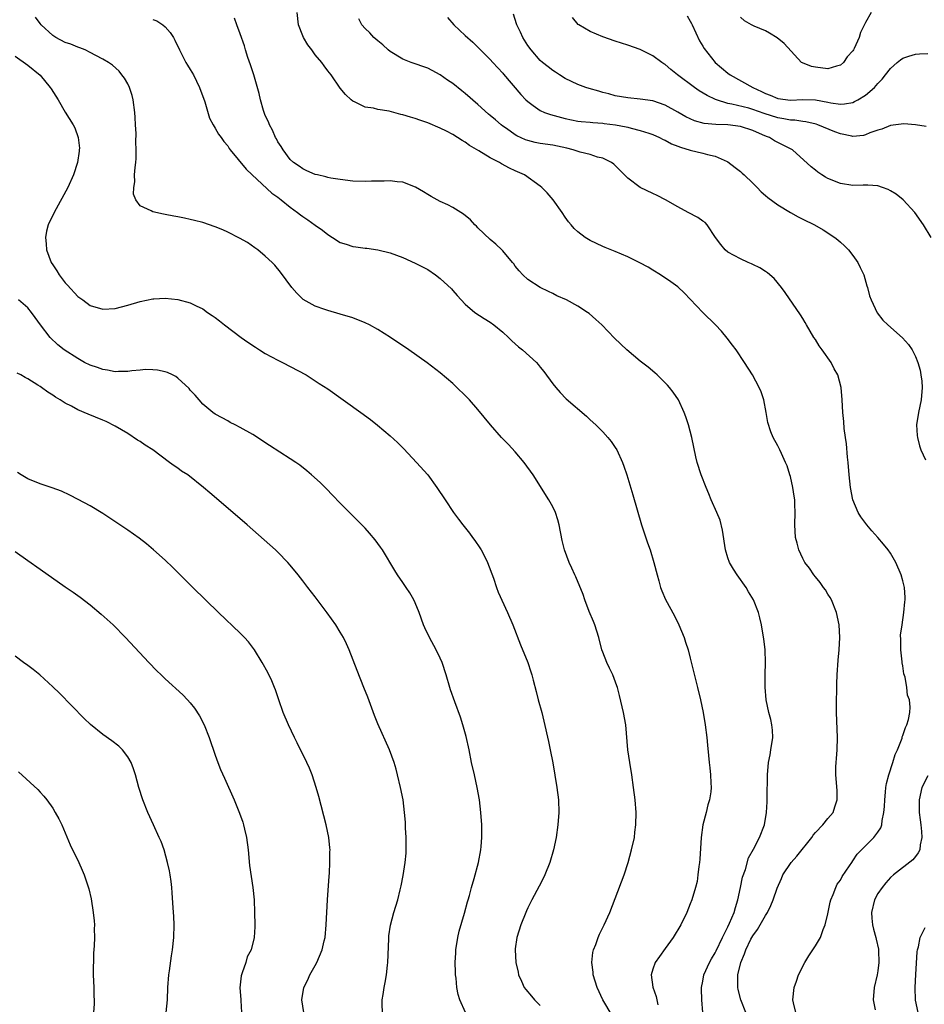
# Model space of a CAD drawing. Units: inches. Extents: x 2511000 to 2514000, y 1506000 to 1509000.
# Drawn here: x 2513542 to 2513686, y 1507002 to 1507160 of the extents above; entities that cross this region are included whole.
import ezdxf

# ---------------------------------------------------------------- set-up
doc = ezdxf.new("R2010")
doc.units = ezdxf.units.IN
doc.header["$MEASUREMENT"] = 0
doc.layers.add('LD25111506_10ft', color=254, linetype='Continuous')

msp = doc.modelspace()

# ---------------------------------------------------------------- linework, layer by layer
at = {"layer": 'LD25111506_10ft'}
for points, elevation in [([(2513636.52, 1507000.52), (2513635.01, 1507003.01), (2513634.1, 1507005), (2513633.48, 1507007), (2513633.45, 1507007.45), (2513633.24, 1507009), (2513633.41, 1507010.59), (2513633.5, 1507011), (2513633.86, 1507011.86), (2513634.26, 1507013), (2513634.48, 1507013.52), (2513635.24, 1507015), (2513636.13, 1507017), (2513637, 1507019.21), (2513638.41, 1507023), (2513639.06, 1507025), (2513639.61, 1507027), (2513640.05, 1507029), (2513640.14, 1507029.86), (2513640.3, 1507031), (2513640.31, 1507033), (2513640.15, 1507035), (2513639.92, 1507037), (2513639.65, 1507039), (2513639.3, 1507041), (2513638.99, 1507043), (2513638.68, 1507047), (2513638.33, 1507049), (2513637.69, 1507051.69), (2513637.33, 1507053), (2513637.25, 1507053.25), (2513636.58, 1507055), (2513636.09, 1507056.09), (2513635.63, 1507057), (2513635, 1507058.63), (2513634.87, 1507059), (2513634.36, 1507061), (2513633.72, 1507063), (2513633.52, 1507063.52), (2513632.84, 1507065.16), (2513632.12, 1507067), (2513631.84, 1507067.84), (2513630.68, 1507070.68), (2513630.53, 1507071), (2513630.07, 1507072.07), (2513629.63, 1507073), (2513628.89, 1507075), (2513628.52, 1507076.52), (2513628.01, 1507079), (2513627.79, 1507079.79), (2513627.41, 1507081), (2513627, 1507081.88), (2513626.39, 1507083), (2513623.85, 1507087), (2513622.43, 1507089), (2513621, 1507090.68), (2513619.89, 1507091.89), (2513618.82, 1507093), (2513617.02, 1507095), (2513615, 1507097.48), (2513613.67, 1507099), (2513613, 1507099.69), (2513611.66, 1507101), (2513611, 1507101.6), (2513609, 1507103.31), (2513606.92, 1507104.92), (2513603.95, 1507107), (2513601.03, 1507109), (2513599, 1507110.28), (2513597.69, 1507111), (2513597, 1507111.35), (2513595, 1507112.12), (2513593, 1507112.74), (2513591, 1507113.31), (2513590.51, 1507113.49), (2513589, 1507113.99), (2513587.08, 1507115.08), (2513586.06, 1507116.06), (2513585.25, 1507117), (2513583.46, 1507119.46), (2513582.56, 1507120.56), (2513582.12, 1507121), (2513581, 1507122.01), (2513579.79, 1507123), (2513579.34, 1507123.34), (2513578.17, 1507124.17), (2513576.9, 1507124.9), (2513575, 1507125.86), (2513574.22, 1507126.22), (2513573, 1507126.7), (2513571, 1507127.37), (2513569.7, 1507127.7), (2513569, 1507127.89), (2513568.06, 1507128.06), (2513567, 1507128.31), (2513566.39, 1507128.39), (2513565, 1507128.68), (2513564.71, 1507128.71), (2513563, 1507129.09), (2513562.75, 1507129.25), (2513561, 1507130.05), (2513560.29, 1507131), (2513559.94, 1507131.94), (2513559.96, 1507133), (2513560.13, 1507133.87), (2513560.11, 1507135), (2513560.17, 1507136.17), (2513560.29, 1507137), (2513560.35, 1507137.65), (2513560.35, 1507139), (2513560.29, 1507140.29), (2513560.35, 1507141.65), (2513560.27, 1507143), (2513560.18, 1507144.18), (2513560.16, 1507145), (2513559.86, 1507147), (2513559.7, 1507147.7), (2513559.27, 1507149), (2513559, 1507149.58), (2513558.49, 1507150.49), (2513558.08, 1507151), (2513557.62, 1507151.62), (2513556.55, 1507152.55), (2513555.92, 1507153), (2513555, 1507153.54), (2513553.89, 1507154.11), (2513553, 1507154.61), (2513552.18, 1507155), (2513551.34, 1507155.34), (2513551, 1507155.45), (2513549.91, 1507155.91), (2513549, 1507156.21), (2513547.51, 1507157), (2513547, 1507157.3), (2513545.17, 1507159), (2513545, 1507159.21), (2513544.26, 1507160.26)], 8110), ([(2513563, 1507159.85), (2513563.65, 1507159.65), (2513564.64, 1507159), (2513565, 1507158.69), (2513565.81, 1507157.81), (2513566.31, 1507157), (2513566.56, 1507156.56), (2513567.29, 1507155), (2513567.63, 1507154.37), (2513568.32, 1507153), (2513568.56, 1507152.56), (2513569, 1507151.88), (2513569.53, 1507151), (2513570.02, 1507150.02), (2513570.5, 1507149), (2513571.31, 1507146.69), (2513572.08, 1507144.08), (2513572.68, 1507143), (2513573, 1507142.49), (2513573.53, 1507141.53), (2513573.94, 1507141), (2513574.37, 1507140.37), (2513575, 1507139.67), (2513575.25, 1507139.25), (2513575.41, 1507139), (2513577.93, 1507135.93), (2513578.9, 1507135), (2513582.08, 1507132.08), (2513583, 1507131.42), (2513583.55, 1507131), (2513585, 1507129.82), (2513586.17, 1507129), (2513586.63, 1507128.63), (2513587, 1507128.36), (2513587.83, 1507127.83), (2513589, 1507126.95), (2513590.15, 1507126.15), (2513591, 1507125.47), (2513591.76, 1507125), (2513593, 1507124.21), (2513593.93, 1507123.93), (2513595, 1507123.53), (2513595.51, 1507123.51), (2513597, 1507123.26), (2513597.26, 1507123.26), (2513599.01, 1507123.01), (2513601, 1507122.51), (2513603, 1507121.77), (2513605, 1507120.9), (2513606.25, 1507120.25), (2513607, 1507119.84), (2513608.24, 1507119), (2513609, 1507118.43), (2513610.78, 1507116.77), (2513611, 1507116.53), (2513611.69, 1507115.69), (2513612.32, 1507115), (2513613, 1507114.32), (2513614.54, 1507113), (2513616, 1507112), (2513617, 1507111.42), (2513617.56, 1507111), (2513619, 1507109.83), (2513619.9, 1507109), (2513620.44, 1507108.44), (2513621.51, 1507107.51), (2513622.13, 1507107), (2513624.38, 1507105), (2513624.68, 1507104.68), (2513625, 1507104.25), (2513625.57, 1507103.57), (2513627, 1507101.57), (2513627.47, 1507101), (2513628.18, 1507100.18), (2513629.15, 1507099.15), (2513632.39, 1507096.39), (2513633, 1507095.8), (2513633.87, 1507095), (2513635, 1507093.88), (2513635.81, 1507093), (2513636.34, 1507092.34), (2513637, 1507091.38), (2513637.23, 1507091), (2513638.14, 1507089), (2513638.38, 1507088.38), (2513638.82, 1507087), (2513639.81, 1507083.81), (2513641.2, 1507079), (2513642.15, 1507076.15), (2513642.56, 1507075), (2513643.16, 1507073), (2513643.67, 1507071), (2513643.96, 1507070.04), (2513644.23, 1507069), (2513644.44, 1507068.44), (2513645.04, 1507067.04), (2513646.45, 1507064.45), (2513647.17, 1507063), (2513647.99, 1507061), (2513648.25, 1507060.25), (2513648.64, 1507059), (2513649, 1507057.67), (2513650.15, 1507053), (2513650.62, 1507051), (2513651.03, 1507049), (2513651.38, 1507047), (2513651.65, 1507045), (2513651.77, 1507043.77), (2513651.89, 1507042.11), (2513652.01, 1507041), (2513652.13, 1507040.13), (2513652.23, 1507039), (2513652.27, 1507037.73), (2513652.33, 1507037), (2513652.27, 1507036.27), (2513652.07, 1507035), (2513651.79, 1507034.21), (2513651.52, 1507033), (2513651, 1507031), (2513650.72, 1507029), (2513650.5, 1507025.5), (2513650.45, 1507025), (2513650.34, 1507024.34), (2513650.21, 1507023), (2513650.07, 1507021.93), (2513649.82, 1507021), (2513649.24, 1507019), (2513649, 1507018.38), (2513648.45, 1507017), (2513647.46, 1507015), (2513646.27, 1507013), (2513645, 1507011.21), (2513644.06, 1507009.94), (2513643.4, 1507009), (2513643, 1507007.89), (2513642.74, 1507007), (2513642.99, 1507005.01), (2513643.56, 1507003.56), (2513643.64, 1507003), (2513643.81, 1507002.19)], 8120), ([(2513651.02, 1507001), (2513650.83, 1507003), (2513650.79, 1507004.79), (2513650.8, 1507005), (2513651, 1507005.99), (2513651.18, 1507007), (2513652.08, 1507009), (2513652.41, 1507009.59), (2513653, 1507010.54), (2513653.16, 1507010.84), (2513654.16, 1507013), (2513655, 1507014.66), (2513655.29, 1507015.29), (2513655.99, 1507017), (2513656.2, 1507017.8), (2513656.58, 1507019), (2513657.04, 1507021), (2513657.35, 1507022.65), (2513657.84, 1507023.84), (2513658.29, 1507025.71), (2513659.1, 1507027.1), (2513660.04, 1507029), (2513660.84, 1507031), (2513661.18, 1507033), (2513661.29, 1507034.71), (2513661.28, 1507035.28), (2513661.37, 1507039), (2513661.53, 1507041), (2513661.77, 1507042.23), (2513661.9, 1507043), (2513662.2, 1507045), (2513662.15, 1507046.15), (2513662.05, 1507047), (2513661.88, 1507047.88), (2513661.55, 1507049), (2513661.13, 1507051), (2513660.97, 1507053.03), (2513660.97, 1507055), (2513661.02, 1507057), (2513660.95, 1507059), (2513660.76, 1507060.76), (2513660.65, 1507061.35), (2513660.39, 1507063), (2513660.14, 1507064.14), (2513659.91, 1507065), (2513659.09, 1507067), (2513658.29, 1507068.29), (2513657.91, 1507069), (2513656.51, 1507071), (2513655.91, 1507071.91), (2513655.26, 1507073), (2513655, 1507073.71), (2513654.61, 1507075), (2513654.14, 1507078.14), (2513653.75, 1507079.75), (2513653.24, 1507081), (2513652.35, 1507083), (2513651.97, 1507083.97), (2513651.53, 1507085), (2513650.75, 1507087), (2513650.1, 1507089), (2513649.89, 1507089.89), (2513649.24, 1507093), (2513648.7, 1507095), (2513648.3, 1507096.3), (2513648.03, 1507097), (2513647.1, 1507099), (2513646.25, 1507100.25), (2513645.67, 1507101), (2513645.36, 1507101.36), (2513645, 1507101.74), (2513643.7, 1507103), (2513643.33, 1507103.33), (2513642.24, 1507104.24), (2513641, 1507105.21), (2513638.85, 1507107), (2513636.88, 1507108.88), (2513634.84, 1507111), (2513633.89, 1507111.89), (2513632.81, 1507112.81), (2513632.56, 1507113), (2513631, 1507114.01), (2513629.19, 1507115), (2513627.67, 1507115.67), (2513627, 1507116.03), (2513626.33, 1507116.33), (2513625, 1507116.97), (2513623, 1507118.24), (2513622.2, 1507119), (2513621.63, 1507119.63), (2513621, 1507120.42), (2513620.76, 1507120.76), (2513620.56, 1507121), (2513619, 1507122.83), (2513618.84, 1507123), (2513617.9, 1507123.9), (2513617, 1507124.65), (2513615, 1507126.54), (2513614.78, 1507126.78), (2513614.55, 1507127), (2513613.82, 1507127.82), (2513612.72, 1507128.72), (2513612.27, 1507129), (2513611, 1507129.81), (2513610.2, 1507130.2), (2513609, 1507130.74), (2513608.48, 1507131), (2513607.53, 1507131.53), (2513607, 1507131.85), (2513606.3, 1507132.3), (2513605.03, 1507133.03), (2513603, 1507133.82), (2513602.12, 1507133.88), (2513601, 1507134.07), (2513600, 1507134), (2513599, 1507134.01), (2513597.98, 1507133.98), (2513597, 1507133.93), (2513595, 1507134), (2513593, 1507134.24), (2513591.5, 1507134.5), (2513591, 1507134.61), (2513590.7, 1507134.7), (2513589.34, 1507135), (2513589, 1507135.09), (2513587.65, 1507135.65), (2513587, 1507135.95), (2513586.41, 1507136.41), (2513585.51, 1507137), (2513585, 1507137.47), (2513583.86, 1507139), (2513583.55, 1507139.55), (2513583, 1507140.31), (2513582.78, 1507140.78), (2513582.65, 1507141), (2513582.16, 1507142.16), (2513581.69, 1507143), (2513581.51, 1507143.51), (2513581, 1507144.53), (2513580.82, 1507145), (2513580.72, 1507145.28), (2513580.23, 1507147), (2513580.02, 1507148.02), (2513579.16, 1507151), (2513578.63, 1507152.63), (2513578.24, 1507153.76), (2513577.84, 1507155), (2513577.66, 1507155.66), (2513577, 1507157.55), (2513576.46, 1507159), (2513576.09, 1507160.09)], 8130), ([(2513657.87, 1507001), (2513657.08, 1507003), (2513656.64, 1507004.64), (2513656.58, 1507005), (2513656.61, 1507005.39), (2513656.62, 1507007), (2513657.07, 1507009), (2513657.64, 1507010.36), (2513657.87, 1507011), (2513658.7, 1507012.7), (2513659, 1507013.27), (2513659.75, 1507014.25), (2513660.18, 1507015), (2513661, 1507016.51), (2513661.33, 1507017), (2513661.9, 1507018.1), (2513662.25, 1507019), (2513662.88, 1507020.88), (2513663.57, 1507022.43), (2513663.78, 1507023), (2513665.14, 1507025), (2513666.03, 1507025.97), (2513668.42, 1507029), (2513668.64, 1507029.36), (2513669, 1507029.78), (2513670.21, 1507031), (2513671, 1507032.03), (2513671.85, 1507033), (2513672.11, 1507033.89), (2513672.51, 1507035), (2513672.49, 1507036.49), (2513672.26, 1507039), (2513672.27, 1507040.27), (2513672.31, 1507041), (2513672.39, 1507041.61), (2513672.5, 1507043), (2513672.56, 1507045), (2513672.38, 1507049), (2513672.36, 1507049.64), (2513672.36, 1507051), (2513672.41, 1507052.41), (2513672.41, 1507053.59), (2513672.48, 1507055), (2513672.63, 1507057.37), (2513672.79, 1507059), (2513672.91, 1507061), (2513672.8, 1507063), (2513672.37, 1507065), (2513671.57, 1507067), (2513671.37, 1507067.37), (2513671, 1507067.94), (2513670.6, 1507068.6), (2513670.32, 1507069), (2513669.76, 1507069.76), (2513669, 1507070.67), (2513668.75, 1507071), (2513668.06, 1507072.06), (2513667.33, 1507073), (2513667, 1507073.64), (2513666.36, 1507075), (2513666.07, 1507076.07), (2513665.85, 1507077), (2513665.72, 1507079), (2513665.78, 1507081), (2513665.74, 1507082.26), (2513665.71, 1507083), (2513665.6, 1507083.6), (2513665.39, 1507085), (2513665, 1507086.74), (2513664.93, 1507087), (2513664.47, 1507088.47), (2513664.25, 1507089), (2513663.57, 1507090.43), (2513663.32, 1507091), (2513663, 1507091.65), (2513662.26, 1507093), (2513661.87, 1507093.87), (2513661.41, 1507095.41), (2513661.15, 1507097), (2513660.76, 1507099), (2513660.31, 1507100.31), (2513660.03, 1507101), (2513658.93, 1507103), (2513657.69, 1507105), (2513656.32, 1507107), (2513655.77, 1507107.77), (2513654.9, 1507108.9), (2513653.98, 1507109.98), (2513653.02, 1507111.02), (2513650.98, 1507113), (2513649, 1507115.12), (2513648.08, 1507116.08), (2513647, 1507117.1), (2513645.9, 1507117.9), (2513644.25, 1507119), (2513643, 1507119.75), (2513642.23, 1507120.23), (2513640.94, 1507120.94), (2513639, 1507121.87), (2513637, 1507122.73), (2513635.37, 1507123.37), (2513635, 1507123.56), (2513634, 1507124), (2513633, 1507124.52), (2513632.19, 1507125), (2513631, 1507125.89), (2513630.44, 1507126.44), (2513629.94, 1507127), (2513629.51, 1507127.51), (2513629, 1507128.24), (2513628.5, 1507129), (2513627.08, 1507131), (2513626.11, 1507132.11), (2513625.24, 1507133), (2513625, 1507133.19), (2513622.45, 1507135), (2513621, 1507135.63), (2513620.08, 1507136.08), (2513618.79, 1507136.79), (2513618.45, 1507137), (2513617, 1507137.73), (2513615.17, 1507138.83), (2513613.7, 1507139.7), (2513613, 1507140.24), (2513612.5, 1507140.5), (2513611, 1507141.48), (2513609.99, 1507142.01), (2513609, 1507142.5), (2513607, 1507143.32), (2513605.75, 1507143.75), (2513605, 1507144.02), (2513604.22, 1507144.22), (2513603, 1507144.63), (2513602.67, 1507144.67), (2513600.81, 1507145.19), (2513599, 1507145.47), (2513598.34, 1507145.66), (2513597, 1507145.84), (2513595.36, 1507146.64), (2513595, 1507146.78), (2513594.75, 1507147), (2513593.84, 1507147.84), (2513593, 1507148.86), (2513591.52, 1507151), (2513591, 1507151.64), (2513590.43, 1507152.43), (2513590.05, 1507153), (2513589, 1507154.19), (2513588.46, 1507155), (2513587.8, 1507155.8), (2513587.11, 1507157), (2513587, 1507157.24), (2513586.34, 1507159), (2513586.1, 1507161)], 8140), ([(2513665.9, 1507001), (2513665.5, 1507002.5), (2513665.39, 1507003), (2513665.61, 1507005), (2513665.98, 1507006.01), (2513666.32, 1507007), (2513667.31, 1507009), (2513667.94, 1507010.06), (2513669, 1507011.67), (2513669.8, 1507013), (2513670.25, 1507014.25), (2513670.57, 1507015), (2513671, 1507016.79), (2513671.37, 1507018.63), (2513671.47, 1507019), (2513671.87, 1507019.87), (2513672.28, 1507021), (2513672.51, 1507021.49), (2513673, 1507022.15), (2513673.27, 1507022.73), (2513674.46, 1507024.46), (2513674.81, 1507025), (2513675, 1507025.23), (2513675.71, 1507026.29), (2513676.37, 1507027), (2513678.34, 1507029), (2513679, 1507029.85), (2513679.47, 1507030.53), (2513679.63, 1507031), (2513679.68, 1507031.68), (2513679.98, 1507033), (2513680.07, 1507033.93), (2513680.1, 1507035), (2513680.24, 1507036.24), (2513680.3, 1507037), (2513680.37, 1507037.63), (2513680.73, 1507039), (2513681.39, 1507041), (2513681.76, 1507042.24), (2513682.14, 1507043), (2513682.87, 1507044.87), (2513682.91, 1507045.09), (2513683, 1507045.32), (2513683.4, 1507046.6), (2513683.64, 1507047), (2513683.88, 1507047.88), (2513684.13, 1507049), (2513684.15, 1507049.85), (2513684.04, 1507051), (2513683.74, 1507051.74), (2513683.62, 1507053), (2513683.36, 1507054.64), (2513683.17, 1507055.17), (2513683, 1507056.47), (2513682.91, 1507056.91), (2513682.9, 1507057.1), (2513682.66, 1507059), (2513682.66, 1507060.66), (2513682.64, 1507061.36), (2513682.87, 1507063), (2513683.17, 1507065), (2513683.29, 1507066.71), (2513683.36, 1507067), (2513683.38, 1507067.38), (2513683.26, 1507069), (2513683, 1507070.07), (2513682.74, 1507071), (2513681.85, 1507073), (2513681, 1507074.45), (2513680.64, 1507075), (2513679.89, 1507075.89), (2513679.01, 1507077), (2513678.04, 1507078.04), (2513677.25, 1507079), (2513676.28, 1507080.28), (2513675.83, 1507081), (2513674.99, 1507083), (2513674.63, 1507085), (2513674.43, 1507087), (2513674.25, 1507089), (2513674.15, 1507089.85), (2513673.98, 1507091.98), (2513673.8, 1507093), (2513673.59, 1507094.41), (2513673.54, 1507095.54), (2513673.37, 1507097), (2513673.28, 1507099), (2513673.13, 1507101), (2513672.6, 1507103), (2513671.99, 1507103.99), (2513671.52, 1507105), (2513670.11, 1507107), (2513669.63, 1507107.63), (2513669, 1507108.68), (2513668.77, 1507109), (2513667.57, 1507111), (2513667.37, 1507111.37), (2513667, 1507112.02), (2513666.62, 1507112.62), (2513664.19, 1507116.19), (2513663.59, 1507117), (2513662.41, 1507118.41), (2513661.33, 1507119.33), (2513661, 1507119.52), (2513660.12, 1507120.12), (2513659, 1507120.64), (2513658.77, 1507120.77), (2513658.23, 1507121), (2513657, 1507121.56), (2513655, 1507122.66), (2513654.58, 1507123), (2513653.88, 1507123.88), (2513653.03, 1507125), (2513651.67, 1507127), (2513651.37, 1507127.37), (2513651, 1507127.62), (2513650.21, 1507128.21), (2513648.67, 1507129), (2513647, 1507129.9), (2513645.02, 1507131.02), (2513643.7, 1507131.7), (2513643, 1507132), (2513640.99, 1507132.99), (2513639, 1507134.47), (2513638.72, 1507134.72), (2513637.75, 1507135.75), (2513636.74, 1507136.74), (2513636.39, 1507137), (2513635, 1507137.69), (2513634.14, 1507137.86), (2513633, 1507138.24), (2513631.36, 1507138.64), (2513630.26, 1507139), (2513629.26, 1507139.26), (2513627, 1507139.75), (2513625, 1507140.05), (2513624.2, 1507140.2), (2513623, 1507140.5), (2513622.62, 1507140.62), (2513621.25, 1507141.25), (2513621, 1507141.4), (2513619.59, 1507142.41), (2513619, 1507142.81), (2513618.76, 1507143), (2513617.81, 1507143.81), (2513617, 1507144.53), (2513616.74, 1507144.74), (2513615, 1507146.29), (2513613, 1507148), (2513612.43, 1507148.43), (2513611, 1507149.62), (2513610.17, 1507150.17), (2513609, 1507151.03), (2513607.69, 1507151.69), (2513607, 1507152.07), (2513604.32, 1507153), (2513603, 1507153.52), (2513601, 1507154.74), (2513600.68, 1507155), (2513599.81, 1507155.81), (2513599, 1507156.44), (2513598.37, 1507157), (2513597.73, 1507157.73), (2513597, 1507158.42), (2513596.44, 1507159), (2513595.98, 1507159.98)], 8150), ([(2513610.17, 1507160.17), (2513611.16, 1507159), (2513613, 1507157.28), (2513614.22, 1507156.22), (2513617, 1507153.47), (2513617.4, 1507153), (2513619, 1507151.27), (2513619.11, 1507151.11), (2513621.87, 1507147.87), (2513622.71, 1507147), (2513623, 1507146.73), (2513623.88, 1507146.12), (2513625, 1507145.31), (2513625.67, 1507145), (2513626.64, 1507144.64), (2513629, 1507144), (2513631, 1507143.61), (2513631.54, 1507143.54), (2513633, 1507143.46), (2513633.38, 1507143.38), (2513635, 1507143.29), (2513635.24, 1507143.24), (2513637.02, 1507143.02), (2513638.71, 1507142.71), (2513639, 1507142.64), (2513639.52, 1507142.48), (2513641, 1507142.13), (2513642.34, 1507141.66), (2513643, 1507141.45), (2513644.06, 1507141), (2513644.67, 1507140.67), (2513645, 1507140.54), (2513645.99, 1507139.99), (2513647, 1507139.6), (2513647.42, 1507139.42), (2513649, 1507138.96), (2513651, 1507138.48), (2513651.75, 1507138.25), (2513653, 1507138), (2513654.87, 1507137.13), (2513655, 1507137.08), (2513656.17, 1507136.17), (2513657, 1507135.57), (2513657.3, 1507135.3), (2513657.6, 1507135), (2513659, 1507133.7), (2513659.68, 1507133), (2513660.31, 1507132.31), (2513661, 1507131.72), (2513661.4, 1507131.4), (2513663, 1507130.2), (2513665, 1507129), (2513666.27, 1507128.27), (2513667, 1507127.9), (2513668.87, 1507127), (2513670.23, 1507126.23), (2513672.12, 1507125), (2513672.61, 1507124.6), (2513673, 1507124.23), (2513673.66, 1507123.66), (2513674.29, 1507123), (2513675, 1507122.1), (2513675.77, 1507121), (2513676.19, 1507120.19), (2513676.73, 1507119), (2513677.26, 1507117.26), (2513677.35, 1507117), (2513677.67, 1507115.67), (2513677.93, 1507115), (2513678.91, 1507112.91), (2513679.77, 1507111.77), (2513680.6, 1507111), (2513682.95, 1507108.95), (2513683.88, 1507107.88), (2513684.49, 1507107), (2513685, 1507105.94), (2513685.39, 1507105), (2513685.75, 1507103.75), (2513685.9, 1507103), (2513686.01, 1507102.01), (2513686.08, 1507101), (2513685.91, 1507099), (2513685.51, 1507097), (2513685.19, 1507095), (2513685.31, 1507093.31), (2513685.32, 1507093), (2513685.66, 1507091.66), (2513685.86, 1507091), (2513686.6, 1507089.4)], 8160), ([(2513687.55, 1507125), (2513686.28, 1507127), (2513684.92, 1507129), (2513683.03, 1507131.03), (2513681.91, 1507131.91), (2513681, 1507132.47), (2513680.66, 1507132.66), (2513679.74, 1507133), (2513679, 1507133.24), (2513677.37, 1507133.37), (2513676.65, 1507133.35), (2513675, 1507133.33), (2513673, 1507133.65), (2513671, 1507134.44), (2513670.63, 1507134.63), (2513670.02, 1507135), (2513669.42, 1507135.42), (2513669, 1507135.75), (2513668.31, 1507136.31), (2513665.34, 1507139), (2513665.12, 1507139.12), (2513662.47, 1507140.47), (2513661.65, 1507141), (2513661.16, 1507141.16), (2513660.57, 1507141.43), (2513659, 1507142.08), (2513657, 1507142.77), (2513655, 1507143.03), (2513653.06, 1507143.06), (2513651.2, 1507143.2), (2513649.65, 1507143.65), (2513649, 1507143.95), (2513648.3, 1507144.3), (2513647, 1507145.04), (2513645, 1507146.16), (2513643, 1507146.84), (2513641, 1507147.14), (2513639, 1507147.31), (2513637, 1507147.64), (2513635.96, 1507147.96), (2513635, 1507148.19), (2513634.39, 1507148.39), (2513632.82, 1507148.82), (2513632.26, 1507149), (2513631, 1507149.47), (2513629, 1507150.44), (2513628.07, 1507151), (2513627.45, 1507151.45), (2513627, 1507151.71), (2513626.27, 1507152.27), (2513625.34, 1507153), (2513625, 1507153.29), (2513623.53, 1507155), (2513623, 1507155.72), (2513622.21, 1507157), (2513621.84, 1507157.84), (2513621.24, 1507159), (2513621.2, 1507159.2), (2513620.71, 1507160.71)], 8170), ([(2513686.72, 1507142.72), (2513685.03, 1507143.03), (2513683.15, 1507143.15), (2513681, 1507142.88), (2513679.66, 1507142.34), (2513679, 1507142.16), (2513677.73, 1507141.73), (2513677, 1507141.4), (2513676.7, 1507141.3), (2513675, 1507141.17), (2513674.81, 1507141.19), (2513673, 1507141.55), (2513672.1, 1507141.9), (2513669.41, 1507143), (2513669.11, 1507143.11), (2513667.49, 1507143.49), (2513667, 1507143.54), (2513665.74, 1507143.74), (2513665, 1507143.76), (2513663.98, 1507143.98), (2513663, 1507144.11), (2513660.82, 1507144.82), (2513659, 1507145.47), (2513658.34, 1507145.66), (2513655.66, 1507146.34), (2513655, 1507146.45), (2513653.18, 1507147), (2513653.05, 1507147.05), (2513651.69, 1507147.69), (2513650.44, 1507148.44), (2513649.66, 1507149), (2513646.97, 1507151), (2513645.88, 1507151.88), (2513645, 1507152.64), (2513644.77, 1507152.77), (2513644.42, 1507153), (2513643, 1507154.06), (2513641, 1507155.05), (2513639, 1507155.77), (2513637, 1507156.41), (2513635, 1507157.1), (2513633, 1507157.95), (2513631.18, 1507159), (2513631.08, 1507159.08), (2513630.17, 1507160.17)], 8180), ([(2513648.47, 1507160.47), (2513649, 1507159.61), (2513649.21, 1507159.21), (2513649.28, 1507159), (2513650.47, 1507156.47), (2513651, 1507155.59), (2513651.21, 1507155.21), (2513653, 1507152.98), (2513655, 1507151.28), (2513655.38, 1507151), (2513658.98, 1507149), (2513660.37, 1507148.37), (2513661, 1507148.05), (2513661.75, 1507147.75), (2513663, 1507147.21), (2513665, 1507146.97), (2513667, 1507147.07), (2513669, 1507146.99), (2513671, 1507146.64), (2513671.46, 1507146.54), (2513673, 1507146.34), (2513673.64, 1507146.36), (2513675, 1507146.6), (2513675.28, 1507146.72), (2513675.78, 1507147), (2513677, 1507147.77), (2513678.48, 1507149), (2513679, 1507149.62), (2513679.7, 1507150.3), (2513680.24, 1507151), (2513681, 1507152.05), (2513682.09, 1507153), (2513682.6, 1507153.4), (2513683, 1507153.7), (2513683.98, 1507154.02), (2513685, 1507154.31), (2513685.64, 1507154.36), (2513687, 1507154.42)], 8190), ([(2513677.93, 1507161), (2513677, 1507159.37), (2513676.23, 1507157.77), (2513676.03, 1507157), (2513675.21, 1507155.21), (2513675.1, 1507155), (2513675, 1507154.83), (2513674.11, 1507153.89), (2513673.52, 1507153), (2513673, 1507152.54), (2513672.39, 1507152.39), (2513671, 1507151.98), (2513669, 1507152.23), (2513668.36, 1507152.36), (2513666.92, 1507152.92), (2513666.81, 1507153), (2513664.02, 1507156.02), (2513662.91, 1507156.91), (2513661.67, 1507157.67), (2513661, 1507158.03), (2513659.21, 1507158.79), (2513658.77, 1507159), (2513657.67, 1507159.67), (2513657, 1507160.24)], 8200), ([(2513541, 1507154.01), (2513543, 1507152.54), (2513545, 1507150.97), (2513546.62, 1507149), (2513546.78, 1507148.78), (2513547.87, 1507147), (2513549, 1507145.05), (2513550.27, 1507143), (2513550.52, 1507142.52), (2513551.09, 1507141), (2513551.27, 1507139.27), (2513551.25, 1507139), (2513551.21, 1507138.79), (2513550.99, 1507137), (2513550.35, 1507135), (2513549.41, 1507133), (2513547.21, 1507129), (2513546.28, 1507127), (2513546.02, 1507125.99), (2513545.84, 1507125), (2513545.95, 1507123.95), (2513546.02, 1507123), (2513546.76, 1507121), (2513547, 1507120.61), (2513547.64, 1507119.64), (2513548.04, 1507119), (2513549, 1507117.74), (2513549.36, 1507117.36), (2513551, 1507115.56), (2513551.81, 1507115), (2513553, 1507114.13), (2513555, 1507113.54), (2513557, 1507113.65), (2513559, 1507114.17), (2513561, 1507114.75), (2513563, 1507115.15), (2513563.16, 1507115.16), (2513565, 1507115.27), (2513567, 1507115.08), (2513569, 1507114.53), (2513569.95, 1507114.05), (2513571, 1507113.55), (2513571.77, 1507113), (2513572.52, 1507112.52), (2513573, 1507112.17), (2513573.67, 1507111.67), (2513574.49, 1507111), (2513577.16, 1507109), (2513578.23, 1507108.23), (2513579.42, 1507107.42), (2513580.07, 1507107), (2513581, 1507106.42), (2513583, 1507105.35), (2513583.75, 1507105), (2513587.53, 1507103), (2513589.65, 1507101.65), (2513591, 1507100.75), (2513596.28, 1507097), (2513597.85, 1507095.85), (2513598.98, 1507094.98), (2513601, 1507093.26), (2513602.16, 1507092.16), (2513603.16, 1507091.16), (2513605.22, 1507089), (2513606.99, 1507086.99), (2513608.46, 1507085), (2513609.77, 1507083), (2513611.12, 1507081), (2513611.93, 1507079.93), (2513612.59, 1507079), (2513613.65, 1507077.65), (2513614.13, 1507077), (2513614.52, 1507076.52), (2513615.35, 1507075.35), (2513615.56, 1507075), (2513616.11, 1507073.89), (2513616.58, 1507073), (2513617.5, 1507070.5), (2513617.98, 1507069), (2513618.24, 1507068.24), (2513619.75, 1507065), (2513620.63, 1507063), (2513621.83, 1507059.83), (2513622.99, 1507056.99), (2513623.49, 1507055.49), (2513623.64, 1507055), (2513623.85, 1507054.15), (2513624.34, 1507052.34), (2513624.68, 1507051), (2513625.23, 1507049), (2513625.59, 1507047.59), (2513626.32, 1507044.32), (2513626.6, 1507043), (2513627, 1507040.95), (2513627.65, 1507037), (2513627.91, 1507035), (2513627.97, 1507033), (2513627.81, 1507031), (2513627.52, 1507029), (2513627.11, 1507027), (2513626.54, 1507025), (2513625.73, 1507023), (2513625.5, 1507022.5), (2513624.81, 1507021.19), (2513623.64, 1507019), (2513623.43, 1507018.57), (2513623, 1507017.71), (2513622.78, 1507017.22), (2513622.66, 1507017), (2513621.86, 1507015), (2513621.26, 1507013), (2513621, 1507011.16), (2513620.98, 1507011), (2513621.08, 1507009), (2513621.44, 1507007.44), (2513621.52, 1507007), (2513621.97, 1507005.97), (2513622.43, 1507005), (2513622.67, 1507004.67), (2513623.57, 1507003.57), (2513624.07, 1507003), (2513625, 1507002.1)], 8100), ([(2513613.02, 1507001), (2513612.11, 1507003), (2513611.88, 1507003.88), (2513611.66, 1507005), (2513611.53, 1507006.47), (2513611.45, 1507007), (2513611.41, 1507007.41), (2513611.39, 1507009), (2513611.49, 1507010.51), (2513611.49, 1507011), (2513611.82, 1507013), (2513612.02, 1507013.98), (2513612.89, 1507016.89), (2513613.33, 1507018.67), (2513613.46, 1507019), (2513613.68, 1507019.68), (2513614.01, 1507021), (2513614.42, 1507022.42), (2513615.09, 1507025), (2513615.47, 1507027), (2513615.53, 1507027.53), (2513615.66, 1507029), (2513615.64, 1507030.36), (2513615.65, 1507031), (2513615.51, 1507033), (2513615.28, 1507035), (2513614.92, 1507037), (2513614.45, 1507039), (2513614.01, 1507041), (2513613.6, 1507043), (2513613.12, 1507045.12), (2513612.63, 1507047), (2513612.25, 1507048.25), (2513611.31, 1507050.69), (2513610.63, 1507052.63), (2513610.51, 1507053), (2513609.96, 1507055), (2513609.3, 1507057), (2513609, 1507057.65), (2513608.34, 1507059), (2513607.26, 1507061), (2513606.53, 1507062.53), (2513606.34, 1507063), (2513605.6, 1507065), (2513605, 1507066.51), (2513604.78, 1507067), (2513604.13, 1507068.13), (2513603.57, 1507069), (2513603, 1507069.78), (2513602.17, 1507071), (2513601.71, 1507071.71), (2513599.74, 1507075), (2513599.45, 1507075.45), (2513598.6, 1507076.6), (2513597.7, 1507077.7), (2513597, 1507078.45), (2513596.47, 1507079), (2513594.72, 1507080.72), (2513593, 1507082.5), (2513591.78, 1507083.78), (2513590.79, 1507084.79), (2513589.77, 1507085.77), (2513588.4, 1507087), (2513587.64, 1507087.64), (2513586.53, 1507088.53), (2513585.87, 1507089), (2513585, 1507089.59), (2513581.69, 1507091.69), (2513579, 1507093.44), (2513577, 1507094.59), (2513576.17, 1507095), (2513575.41, 1507095.41), (2513575, 1507095.67), (2513574.12, 1507096.12), (2513573, 1507096.74), (2513572.62, 1507097), (2513571, 1507098.32), (2513570.41, 1507099), (2513569.78, 1507099.78), (2513569, 1507100.58), (2513568.82, 1507100.82), (2513567, 1507102.5), (2513566.72, 1507102.72), (2513566.14, 1507103), (2513565.39, 1507103.39), (2513565, 1507103.5), (2513563.78, 1507103.78), (2513563, 1507103.82), (2513561.84, 1507103.84), (2513561, 1507103.74), (2513559.65, 1507103.65), (2513559, 1507103.53), (2513557.55, 1507103.55), (2513557, 1507103.49), (2513555.78, 1507103.78), (2513555, 1507103.85), (2513554.19, 1507104.19), (2513553, 1507104.55), (2513552.09, 1507105), (2513551, 1507105.61), (2513548.82, 1507107), (2513547.82, 1507107.82), (2513546.57, 1507109), (2513545.07, 1507111), (2513544.2, 1507112.2), (2513543.6, 1507113), (2513543, 1507113.73), (2513541.53, 1507115)], 8090), ([(2513599.74, 1507001), (2513599.68, 1507002.32), (2513599.72, 1507003), (2513599.87, 1507003.87), (2513600.03, 1507005), (2513600.21, 1507005.79), (2513600.4, 1507007), (2513600.54, 1507008.54), (2513600.62, 1507009), (2513600.76, 1507012.76), (2513600.76, 1507013.24), (2513601.03, 1507014.97), (2513601.59, 1507017), (2513602.19, 1507019), (2513602.58, 1507020.58), (2513602.76, 1507021.24), (2513603.08, 1507022.92), (2513603.4, 1507025), (2513603.53, 1507026.47), (2513603.57, 1507027), (2513603.56, 1507029), (2513603.46, 1507030.54), (2513603.43, 1507031.43), (2513603.29, 1507033), (2513603.04, 1507035), (2513602.66, 1507037), (2513602.18, 1507039), (2513601.93, 1507039.93), (2513601.6, 1507041), (2513600.86, 1507043), (2513599, 1507047.16), (2513598.48, 1507048.48), (2513597.43, 1507051.43), (2513596.79, 1507053), (2513595.68, 1507055.68), (2513594.42, 1507059), (2513593.99, 1507059.99), (2513593.5, 1507061), (2513593, 1507061.86), (2513592.27, 1507063), (2513590.93, 1507064.93), (2513589, 1507067.48), (2513587.79, 1507069), (2513587, 1507070.05), (2513586.26, 1507071), (2513585, 1507072.58), (2513584.62, 1507073), (2513583, 1507074.64), (2513582.62, 1507075), (2513579, 1507078.2), (2513578.12, 1507079), (2513575.83, 1507081), (2513572.11, 1507084.11), (2513571.11, 1507085), (2513568.6, 1507087), (2513567.61, 1507087.61), (2513567, 1507088.08), (2513566.43, 1507088.43), (2513565.71, 1507089), (2513563, 1507090.99), (2513561.77, 1507091.77), (2513561, 1507092.32), (2513560.57, 1507092.57), (2513559, 1507093.6), (2513557, 1507094.82), (2513555.54, 1507095.54), (2513555, 1507095.78), (2513552.7, 1507096.7), (2513551, 1507097.43), (2513550.02, 1507097.98), (2513549, 1507098.49), (2513548.19, 1507099), (2513547.43, 1507099.43), (2513547, 1507099.74), (2513546.24, 1507100.24), (2513545.23, 1507101), (2513545, 1507101.13), (2513544.64, 1507101.36), (2513543, 1507102.35), (2513542.58, 1507102.58), (2513541.91, 1507103), (2513541.29, 1507103.29)], 8080), ([(2513587.17, 1507001), (2513586.86, 1507003), (2513587.17, 1507005), (2513587.79, 1507006.21), (2513588.12, 1507007), (2513589, 1507008.51), (2513589.27, 1507009), (2513590.11, 1507011), (2513590.42, 1507012.42), (2513590.56, 1507013), (2513590.76, 1507015), (2513590.98, 1507019), (2513591.21, 1507022.79), (2513591.29, 1507023.29), (2513591.35, 1507025), (2513591.33, 1507026.67), (2513591.36, 1507027), (2513591.34, 1507027.34), (2513591.15, 1507029), (2513590.73, 1507031), (2513589.55, 1507035.55), (2513589.13, 1507037), (2513588.48, 1507039), (2513588.06, 1507040.06), (2513587.66, 1507041), (2513586.12, 1507044.12), (2513585.67, 1507045), (2513584.71, 1507047), (2513583.88, 1507049), (2513583.18, 1507051), (2513582.63, 1507052.63), (2513582.48, 1507053), (2513582.04, 1507054.04), (2513581.39, 1507055.38), (2513580.49, 1507057), (2513579.27, 1507059), (2513578.3, 1507060.3), (2513577.67, 1507061), (2513577, 1507061.68), (2513573.54, 1507065), (2513569.4, 1507069), (2513566.2, 1507072.2), (2513565, 1507073.33), (2513563.15, 1507075), (2513561.98, 1507075.98), (2513560.85, 1507076.85), (2513559, 1507078.14), (2513557.75, 1507079), (2513555, 1507080.82), (2513553, 1507082.03), (2513551.08, 1507083.08), (2513549.76, 1507083.76), (2513548.39, 1507084.39), (2513546.92, 1507084.92), (2513545, 1507085.57), (2513543, 1507086.39), (2513541.95, 1507087), (2513541.39, 1507087.39)], 8070), ([(2513541, 1507074.74), (2513543, 1507073.3), (2513545, 1507071.93), (2513549, 1507069.11), (2513550.25, 1507068.25), (2513551, 1507067.72), (2513551.42, 1507067.42), (2513553, 1507066.21), (2513554.74, 1507064.74), (2513556.68, 1507063), (2513558.67, 1507061), (2513562.37, 1507057), (2513563.66, 1507055.66), (2513564.34, 1507055), (2513565, 1507054.38), (2513567.82, 1507051.82), (2513568.58, 1507051), (2513569, 1507050.52), (2513569.68, 1507049.68), (2513570.47, 1507048.47), (2513571.24, 1507047), (2513572.03, 1507045), (2513573, 1507042.15), (2513573.41, 1507041), (2513573.86, 1507039.86), (2513574.46, 1507038.46), (2513576.01, 1507035), (2513576.88, 1507032.88), (2513577.41, 1507031.41), (2513577.52, 1507031), (2513577.66, 1507030.34), (2513577.99, 1507029), (2513578.26, 1507027), (2513578.5, 1507024.5), (2513579.03, 1507021), (2513579.22, 1507019), (2513579.3, 1507017), (2513579.35, 1507015), (2513579.32, 1507014.68), (2513579.25, 1507013), (2513578.74, 1507011), (2513578.13, 1507009.87), (2513577.88, 1507009), (2513577.31, 1507007.31), (2513577.18, 1507007), (2513577.15, 1507006.85), (2513576.94, 1507004.94), (2513577.07, 1507003.07), (2513577.1, 1507002.9), (2513577.19, 1507001)], 8060), ([(2513565.16, 1507001), (2513565.35, 1507003), (2513565.41, 1507005), (2513565.56, 1507007), (2513565.66, 1507007.66), (2513565.98, 1507010.02), (2513566.14, 1507011), (2513566.37, 1507013), (2513566.42, 1507015), (2513566.36, 1507016.36), (2513566.26, 1507017.74), (2513566.11, 1507020.11), (2513566.04, 1507021), (2513565.94, 1507021.94), (2513565.8, 1507023), (2513565.67, 1507023.67), (2513565.39, 1507025), (2513564.81, 1507027), (2513564.33, 1507028.33), (2513564.05, 1507029), (2513563.15, 1507031), (2513562.22, 1507033), (2513561.4, 1507035), (2513560.78, 1507037), (2513560.25, 1507039), (2513559.95, 1507039.95), (2513559.53, 1507041), (2513559, 1507041.88), (2513558.16, 1507043), (2513557.58, 1507043.58), (2513556.46, 1507044.46), (2513555, 1507045.47), (2513553.04, 1507047.04), (2513552.02, 1507048.02), (2513550.06, 1507050.06), (2513548.07, 1507052.07), (2513547, 1507053.1), (2513544.93, 1507055), (2513543.86, 1507055.86), (2513543, 1507056.49), (2513542.35, 1507057), (2513541, 1507057.97)], 8050), ([(2513541.51, 1507039.51), (2513544.64, 1507036.64), (2513545, 1507036.22), (2513545.59, 1507035.59), (2513546.08, 1507035), (2513547, 1507033.67), (2513547.41, 1507033), (2513547.98, 1507031.98), (2513548.44, 1507031), (2513549, 1507029.75), (2513549.82, 1507027.82), (2513551.16, 1507025), (2513551.73, 1507023.73), (2513552.05, 1507023), (2513552.79, 1507020.79), (2513553.16, 1507019.16), (2513553.5, 1507017), (2513553.63, 1507015.63), (2513553.67, 1507015), (2513553.64, 1507014.36), (2513553.67, 1507013), (2513553.66, 1507011.66), (2513553.54, 1507010.46), (2513553.5, 1507007), (2513553.57, 1507005), (2513553.59, 1507003.59), (2513553.64, 1507003), (2513553.64, 1507002.36), (2513553.52, 1507001)], 8040), ([(2513687, 1507038.86), (2513686.06, 1507037), (2513685.6, 1507035), (2513685.59, 1507034.41), (2513685.6, 1507033), (2513685.79, 1507031.79), (2513685.87, 1507031), (2513685.96, 1507029.96), (2513686.06, 1507029), (2513685.79, 1507027.79), (2513685.69, 1507027), (2513685.47, 1507026.53), (2513685, 1507025.94), (2513684.61, 1507025.39), (2513681.48, 1507023), (2513681, 1507022.59), (2513680.28, 1507021.72), (2513679.67, 1507021), (2513679, 1507020.01), (2513678.46, 1507019), (2513677.99, 1507017), (2513678.06, 1507016.06), (2513678.15, 1507015), (2513678.31, 1507014.31), (2513678.66, 1507013), (2513678.71, 1507012.71), (2513679.09, 1507011.09), (2513679.11, 1507010.89), (2513679.17, 1507009), (2513679, 1507007.63), (2513678.89, 1507007), (2513678.42, 1507005), (2513678.24, 1507003), (2513678.58, 1507001.42)], 8160), ([(2513685.43, 1507001), (2513685, 1507002.97), (2513684.96, 1507005), (2513685.06, 1507007.06), (2513685.3, 1507010.7), (2513685.35, 1507011), (2513685.5, 1507011.5), (2513685.78, 1507013), (2513686.58, 1507014.58)], 8170)]:
    msp.add_lwpolyline(points, dxfattribs=dict(at, elevation=elevation))

doc.saveas('drawing.dxf')
